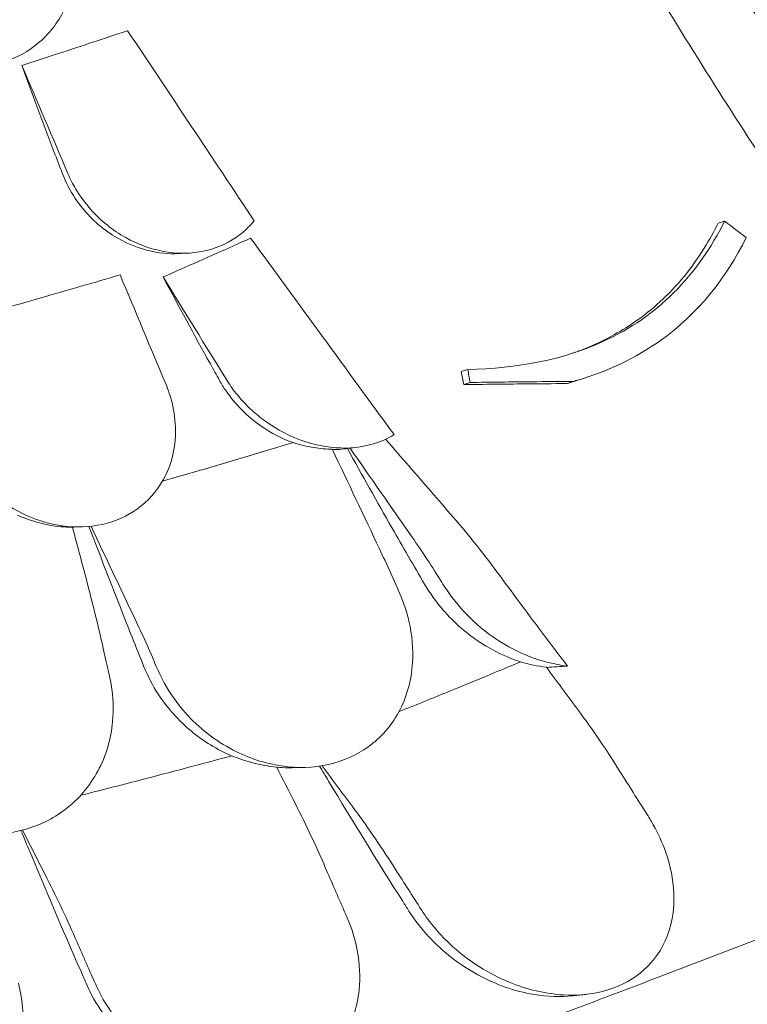
# Model space of a CAD drawing. Units: millimetres. Extents: x 0 to 55918, y -13377 to 2945.
# Drawn here: x 34447 to 34767, y -2274 to -1841 of the extents above; entities that cross this region are included whole.
import ezdxf

# ---------------------------------------------------------------- set-up
doc = ezdxf.new("R2010")
doc.units = ezdxf.units.MM
doc.header["$LTSCALE"] = 25

# ---------------------------------------------------------------- blocks, each defined once
blk = doc.blocks.new('A$C1B845298')
at = {"color": 0, "linetype": 'Continuous', "lineweight": 0, "extrusion": (-5.55112e-17, 0.816497, 0.57735)}
for p, q in [((20677.83, 14746.29), (20674.98, 14745.34)), ((20438.49, 14732.04), (20442.55, 14732.29)), ((20564.85, 14681.06), (20561.99, 14680.11)), ((20617.75, 14677.81), (20614.9, 14676.86)), ((20516.59, 14646.9), (20511.24, 14646.21)), ((20395.55, 14611.84), (20391.67, 14611.7)), ((20493.4, 14506.08), (20487.64, 14505.92)), ((20616.96, 14406.25), (20611.19, 14405.62))]:
    blk.add_line(p, q, dxfattribs=at)
at = {"color": 0, "linetype": 'Continuous', "lineweight": 0}
blk.add_ellipse((20760.41, 14627.65), major_axis=(-324.89, -55.98), ratio=0.174743, start_param=1.022836, end_param=1.055154, dxfattribs=at)
for points, knots in [([(20410.49, 15355.42), (20416.2, 15338.78), (20422.1, 15322.13), (20434.25, 15288.87), (20440.51, 15272.26), (20453.41, 15239.03), (20460.06, 15222.41), (20473.74, 15189.2), (20480.77, 15172.6), (20495.22, 15139.47), (20502.64, 15122.93), (20517.84, 15089.94), (20525.63, 15073.5), (20541.58, 15040.73), (20549.73, 15024.41), (20566.39, 14991.92), (20574.89, 14975.75), (20592.24, 14943.61), (20601.09, 14927.64), (20619.1, 14895.9), (20628.26, 14880.16), (20646.93, 14848.86), (20656.44, 14833.29), (20675.82, 14802.33), (20685.69, 14786.94), (20705.75, 14756.4), (20715.95, 14741.24), (20736.67, 14711.18), (20747.18, 14696.29), (20768.5, 14666.79), (20779.31, 14652.19), (20801.19, 14623.33), (20812.27, 14609.06), (20834.67, 14580.9), (20845.99, 14567), (20874.57, 14532.75), (20891.96, 14512.64), (20927.15, 14473.42), (20944.95, 14454.31), (20962.91, 14435.72)], [-1495.671908, -1495.671908, -1495.671908, -1495.671908, -1440.881582, -1440.881582, -1386.091257, -1386.091257, -1331.300931, -1331.300931, -1276.510605, -1276.510605, -1221.72028, -1221.72028, -1166.929954, -1166.929954, -1112.139629, -1112.139629, -1057.349303, -1057.349303, -1002.558978, -1002.558978, -947.768652, -947.768652, -892.978327, -892.978327, -838.188001, -838.188001, -783.397675, -783.397675, -728.60735, -728.60735, -673.817024, -673.817024, -619.026699, -619.026699, -564.236373, -564.236373, -482.050885, -482.050885, -399.865397, -399.865397, -399.865397, -399.865397]), ([(20391.67, 14872.29), (20391.85, 14871.35), (20392.01, 14870.41), (20392.77, 14865.06), (20392.85, 14860.63), (20391.81, 14850.77), (20390.35, 14845.43), (20385.32, 14834.52), (20381.39, 14829.22), (20371.84, 14820.99), (20366.42, 14817.99), (20354.95, 14814.57), (20349.09, 14814), (20337.39, 14815.13), (20331.69, 14816.76), (20320.5, 14822.24), (20315.21, 14826.22), (20310.77, 14831.05), (20308.44, 14833.59), (20306.36, 14836.35), (20302.19, 14843.12), (20300.32, 14847.24), (20298.42, 14853.35), (20297.95, 14855.21), (20297.58, 14857.08)], [-13.138754, -13.138754, -13.138754, -13.138754, -12.847244, -12.847244, -11.483619, -11.483619, -9.735816, -9.735816, -7.606171, -7.606171, -5.612131, -5.612131, -3.768063, -3.768063, -1.969017, -1.969017, 0, 0, 0, 1.03387, 1.03387, 2.393787, 2.393787, 2.97688, 2.97688, 2.97688, 2.97688]), ([(20715.65, 14833.69), (20713.58, 14835.47), (20711.53, 14837.25), (20698.58, 14848.47), (20687.95, 14857.93), (20677.59, 14867.36)], [1547.088979, 1547.088979, 1547.088979, 1547.088979, 1547.888712, 1547.888712, 1552.140761, 1552.140761, 1552.140761, 1552.140761]), ([(20368.78, 14814.77), (20373.57, 14816.32), (20378.31, 14817.86), (20393.24, 14822.74), (20403.22, 14826.04), (20412.86, 14829.25), (20413.68, 14829.52), (20414.49, 14829.79), (20415.3, 14830.06)], [-4.863839, -4.863839, -4.863839, -4.863839, -3.339863, -3.339863, 0, 0, 0, 0.280995, 0.280995, 0.280995, 0.280995]), ([(20470.93, 14746.44), (20461.82, 14760.19), (20452.7, 14773.93), (20434.15, 14801.8), (20424.73, 14815.94), (20415.3, 14830.06)], [-10.083807, -10.083807, -10.083807, -10.083807, -5.117174, -5.117174, 0, 0, 0, 0]), ([(20386.63, 14767.17), (20385.38, 14770.45), (20384.13, 14773.71), (20378.18, 14789.36), (20373.47, 14801.97), (20368.78, 14814.77)], [313.529823, 313.529823, 313.529823, 313.529823, 314.579396, 314.579396, 318.574263, 318.574263, 318.574263, 318.574263]), ([(20438.49, 14732.04), (20438.31, 14732.03), (20438.12, 14732.02), (20433.35, 14731.78), (20428.69, 14732.27), (20417.93, 14735), (20412, 14737.76), (20401.01, 14745.5), (20396.11, 14750.53), (20389.98, 14759.72), (20388.09, 14763.37), (20386.63, 14767.17)], [-7.619015, -7.619015, -7.619015, -7.619015, -7.559173, -7.559173, -6.089896, -6.089896, -4.11187, -4.11187, -2.02968, -2.02968, -0.796508, -0.796508, -0.796508, -0.796508]), ([(20470.93, 14746.44), (20468.65, 14743.65), (20465.99, 14741.19), (20458.5, 14736.06), (20453.36, 14733.96), (20442.37, 14731.93), (20436.68, 14731.97), (20425.28, 14734.08), (20419.67, 14736.14), (20408.69, 14742.28), (20403.47, 14746.5), (20396.63, 14754.23), (20394.45, 14757.2), (20391.22, 14762.59), (20390.03, 14764.92), (20389.01, 14767.32)], [2.516443, 2.516443, 2.516443, 2.516443, 3.748498, 3.748498, 5.577853, 5.577853, 7.366366, 7.366366, 9.170337, 9.170337, 11.161947, 11.161947, 12.268156, 12.268156, 13.061898, 13.061898, 13.061898, 13.061898]), ([(20677.83, 14746.29), (20671.98, 14734.62), (20664.61, 14723.92), (20646.64, 14706.07), (20636.53, 14699.01), (20606.93, 14685.29), (20586.52, 14681.53), (20564.85, 14681.06)], [-16.735687, -16.735687, -16.735687, -16.735687, -11.80205, -11.80205, -7.17147, -7.17147, 0, 0, 0, 0]), ([(20611.01, 14688.22), (20612.85, 14688.86), (20614.67, 14689.54), (20620.49, 14691.88), (20624.38, 14693.69), (20631.52, 14697.54), (20634.79, 14699.54), (20641.98, 14704.48), (20645.8, 14707.52), (20657.02, 14717.79), (20663.47, 14725.77), (20671.1, 14738), (20673.11, 14741.62), (20674.98, 14745.34)], [5.69542, 5.69542, 5.69542, 5.69542, 6.389007, 6.389007, 7.944762, 7.944762, 9.357909, 9.357909, 11.188554, 11.188554, 15.092748, 15.092748, 16.665355, 16.665355, 16.665355, 16.665355]), ([(20430.9, 14721.74), (20433.49, 14722.88), (20436.07, 14724.01), (20449.1, 14729.75), (20459.36, 14734.32), (20469.4, 14738.84)], [1341.139797, 1341.139797, 1341.139797, 1341.139797, 1342.004564, 1342.004564, 1345.523404, 1345.523404, 1345.523404, 1345.523404]), ([(20532.47, 14652.41), (20521.94, 14666.85), (20511.41, 14681.29), (20490.38, 14710.1), (20479.89, 14724.47), (20469.4, 14738.84)], [-10.820815, -10.820815, -10.820815, -10.820815, -5.398521, -5.398521, 0, 0, 0, 0]), ([(20611.3, 14675.83), (20611.8, 14675.97), (20612.3, 14676.11), (20626.41, 14680.24), (20638.7, 14686.05), (20666.19, 14705.61), (20678.44, 14721.15), (20687.33, 14739.05)], [-12.74947, -12.74947, -12.74947, -12.74947, -12.568193, -12.568193, -7.59439, -7.59439, 0, 0, 0, 0]), ([(20319.97, 14696.34), (20322.84, 14697.15), (20325.71, 14697.95), (20345.11, 14703.4), (20361.34, 14708.01), (20389.01, 14715.96), (20400.65, 14719.34), (20412, 14722.66)], [1341.139797, 1341.139797, 1341.139797, 1341.139797, 1342.004564, 1342.004564, 1347.008212, 1347.008212, 1350.768322, 1350.768322, 1350.768322, 1350.768322]), ([(20455.7, 14676.29), (20454.35, 14678.7), (20453.01, 14681.12), (20444.58, 14696.35), (20437.65, 14709.1), (20430.9, 14721.74)], [1547.088979, 1547.088979, 1547.088979, 1547.088979, 1547.888712, 1547.888712, 1552.140761, 1552.140761, 1552.140761, 1552.140761]), ([(20432.06, 14674.69), (20433.2, 14671.97), (20434.12, 14669.19), (20435.8, 14662.37), (20436.32, 14658.3), (20436.38, 14648.04), (20435.22, 14641.94), (20430.55, 14631.06), (20427.21, 14626.31), (20418.75, 14618.73), (20413.87, 14615.92), (20402.93, 14612.3), (20397.04, 14611.56), (20384.75, 14612.22), (20378.49, 14613.7), (20365.63, 14619.07), (20359.27, 14623.26), (20353.87, 14628.41), (20351.28, 14630.88), (20348.92, 14633.56), (20344.59, 14639.45), (20342.65, 14642.69), (20340.7, 14646.82), (20340.35, 14647.59), (20340.03, 14648.37)], [-13.996271, -13.996271, -13.996271, -13.996271, -13.079099, -13.079099, -11.77234, -11.77234, -9.749613, -9.749613, -7.832233, -7.832233, -6.015032, -6.015032, -4.184326, -4.184326, -2.258904, -2.258904, 0, 0, 0, 1.082654, 1.082654, 2.238889, 2.238889, 2.50134, 2.50134, 2.50134, 2.50134]), ([(20488.1, 14648.89), (20483.15, 14650.64), (20478.4, 14653.1), (20468, 14660.34), (20462.73, 14665.6), (20457.55, 14673.14), (20456.58, 14674.69), (20455.7, 14676.29)], [-5.83314, -5.83314, -5.83314, -5.83314, -4.22122, -4.22122, -2.020558, -2.020558, -1.468747, -1.468747, -1.468747, -1.468747]), ([(20532.47, 14652.41), (20529.81, 14650.76), (20526.9, 14649.44), (20518.46, 14646.81), (20512.71, 14646.22), (20500.76, 14647.09), (20494.67, 14648.6), (20484.16, 14652.98), (20479.67, 14655.53), (20475.52, 14658.57), (20473.56, 14660.01), (20471.67, 14661.56), (20467.35, 14665.53), (20465.01, 14668.04), (20461.38, 14672.62), (20459.98, 14674.62), (20458.71, 14676.68)], [-6.365139, -6.365139, -6.365139, -6.365139, -5.288267, -5.288267, -3.44316, -3.44316, -1.541082, -1.541082, 0, 0, 0, 0.732336, 0.732336, 1.762694, 1.762694, 2.502954, 2.502954, 2.502954, 2.502954]), ([(20565.98, 14675.35), (20565.81, 14675.3), (20565.64, 14675.24), (20565, 14675.03), (20564.53, 14674.87), (20563.74, 14674.61), (20563.43, 14674.5), (20563.12, 14674.4)], [256.0664945, 256.0664945, 256.0664945, 256.0664945, 256.1577205, 256.1577205, 256.4132352, 256.4132352, 256.5808155, 256.5808155, 256.5808155, 256.5808155]), ([(20563.12, 14674.4), (20572.13, 14674.53), (20581.1, 14674.63), (20596.18, 14674.78), (20602.33, 14674.83), (20608.45, 14674.88)], [0, 0, 0, 0, 2.972755, 2.972755, 5.027149, 5.027149, 5.027149, 5.027149]), ([(20611.3, 14675.83), (20605.18, 14675.79), (20599.04, 14675.74), (20583.96, 14675.59), (20574.99, 14675.48), (20565.98, 14675.35)], [0, 0, 0, 0, 2.053746, 2.053746, 5.027137, 5.027137, 5.027137, 5.027137]), ([(20608.45, 14674.88), (20608.5, 14674.89), (20608.55, 14674.91), (20608.98, 14675.05), (20609.36, 14675.18), (20610.16, 14675.45), (20610.58, 14675.59), (20611.1, 14675.76), (20611.2, 14675.8), (20611.3, 14675.83)], [-255.8182876, -255.8182876, -255.8182876, -255.8182876, -255.7904181, -255.7904181, -255.5860064, -255.5860064, -255.3592371, -255.3592371, -255.3040021, -255.3040021, -255.3040021, -255.3040021]), ([(20430.63, 14631.99), (20436.8, 14633.73), (20442.93, 14635.49), (20462.21, 14641.08), (20475.24, 14644.96), (20488.1, 14648.89)], [4.38071, 4.38071, 4.38071, 4.38071, 6.426116, 6.426116, 10.842656, 10.842656, 10.842656, 10.842656]), ([(20488.1, 14648.89), (20491.08, 14647.95), (20494.11, 14647.21), (20499.88, 14646.27), (20502.61, 14646.01), (20505.31, 14645.97)], [0.045307, 0.045307, 0.045307, 0.045307, 0.98717, 0.98717, 1.83123, 1.83123, 1.83123, 1.83123]), ([(20558.42, 14616.18), (20551.97, 14623.62), (20545.53, 14631.07), (20535.64, 14642.47), (20532.21, 14646.44), (20528.77, 14650.4)], [-6.199995, -6.199995, -6.199995, -6.199995, -3.142069, -3.142069, -1.512536, -1.512536, -1.512536, -1.512536]), ([(20511.24, 14646.21), (20510.02, 14646.05), (20508.78, 14645.94), (20506.82, 14645.85), (20506.1, 14645.83), (20505.38, 14645.83)], [-8.3093419, -8.3093419, -8.3093419, -8.3093419, -7.9065229, -7.9065229, -7.6757057, -7.6757057, -7.6757057, -7.6757057]), ([(20545.9, 14586.62), (20541.09, 14594.83), (20536.32, 14603.08), (20524.96, 14622.96), (20518.41, 14634.62), (20511.96, 14646.3)], [292.28393, 292.28393, 292.28393, 292.28393, 294.957322, 294.957322, 298.71617, 298.71617, 298.71617, 298.71617]), ([(20366.86, 14617.05), (20371.3, 14615.05), (20375.96, 14613.55), (20384.16, 14612.01), (20387.61, 14611.68), (20391.04, 14611.7)], [0.041805, 0.041805, 0.041805, 0.041805, 1.504925, 1.504925, 2.554006, 2.554006, 2.554006, 2.554006]), ([(20578.96, 14590.4), (20575.67, 14594.89), (20572.31, 14599.28), (20565.46, 14607.88), (20561.97, 14612.08), (20558.42, 14616.18)], [-3.370677, -3.370677, -3.370677, -3.370677, -1.683504, -1.683504, 0, 0, 0, 0]), ([(20422.49, 14550.29), (20419, 14558.96), (20415.54, 14567.66), (20407.45, 14588.24), (20402.85, 14600.13), (20398.31, 14612.02)], [292.301716, 292.301716, 292.301716, 292.301716, 294.971686, 294.971686, 298.603161, 298.603161, 298.603161, 298.603161]), ([(20405.05, 14556.33), (20403.72, 14562.26), (20402.34, 14568.1), (20399.52, 14579.58), (20398.08, 14585.23), (20396.61, 14590.76)], [0, 0, 0, 0, 1.911913, 1.911913, 3.824308, 3.824308, 3.824308, 3.824308]), ([(20608.72, 14550.66), (20601.38, 14560.26), (20594.1, 14569.92), (20584.25, 14583.21), (20581.6, 14586.8), (20578.96, 14590.4)], [1504.633081, 1504.633081, 1504.633081, 1504.633081, 1508.011377, 1508.011377, 1509.260862, 1509.260862, 1509.260862, 1509.260862]), ([(20588.06, 14552.5), (20582, 14554.47), (20576.12, 14557.3), (20564.5, 14564.83), (20558.9, 14569.7), (20551.01, 14578.77), (20548.26, 14582.6), (20545.9, 14586.62)], [-15.282075, -15.282075, -15.282075, -15.282075, -13.327492, -13.327492, -11.127956, -11.127956, -9.706296, -9.706296, -9.706296, -9.706296]), ([(20558.07, 14580.74), (20561.33, 14576.39), (20565.08, 14572.36), (20575.95, 14562.87), (20583.67, 14558.12), (20597.4, 14552.75), (20603.07, 14551.3), (20608.72, 14550.66)], [10.568083, 10.568083, 10.568083, 10.568083, 12.214336, 12.214336, 14.893563, 14.893563, 16.686954, 16.686954, 16.686954, 16.686954]), ([(20431.43, 14543.2), (20434.01, 14538.52), (20437.14, 14534.1), (20446.63, 14523.45), (20453.74, 14517.86), (20468.43, 14510.19), (20475.7, 14507.77), (20490.09, 14505.68), (20497.03, 14505.88), (20510.09, 14508.8), (20516.01, 14511.45), (20526.71, 14519.17), (20531.18, 14524.33), (20538.06, 14536.88), (20540.1, 14544.36), (20540.95, 14558.13), (20540.41, 14564.26), (20538.76, 14571.42), (20538.48, 14572.51), (20538.18, 14573.59)], [10.568083, 10.568083, 10.568083, 10.568083, 12.214336, 12.214336, 14.893563, 14.893563, 17.181823, 17.181823, 19.332854, 19.332854, 21.457514, 21.457514, 23.77643, 23.77643, 26.376398, 26.376398, 28.3628, 28.3628, 28.719017, 28.719017, 28.719017, 28.719017]), ([(20461.01, 14511.17), (20454.64, 14513.89), (20448.67, 14517.57), (20437.7, 14526.66), (20432.8, 14532.12), (20426.32, 14542), (20424.18, 14546.07), (20422.49, 14550.29)], [-15.40698, -15.40698, -15.40698, -15.40698, -13.322511, -13.322511, -11.123582, -11.123582, -9.712818, -9.712818, -9.712818, -9.712818]), ([(20534.61, 14530.59), (20538.1, 14531.98), (20541.58, 14533.37), (20559.59, 14540.61), (20573.94, 14546.53), (20588.06, 14552.5)], [5.072513, 5.072513, 5.072513, 5.072513, 6.312896, 6.312896, 11.519409, 11.519409, 11.519409, 11.519409]), ([(20291.43, 14528.31), (20292.47, 14523.78), (20294, 14519.34), (20299.08, 14508.59), (20303.23, 14502.55), (20313.75, 14491.56), (20320.21, 14486.77), (20334.14, 14479.93), (20341.4, 14477.78), (20355.85, 14476.29), (20362.84, 14476.81), (20376.24, 14480.39), (20382.43, 14483.44), (20393.82, 14492.11), (20398.67, 14497.89), (20405.8, 14511.14), (20407.98, 14518.58), (20409.2, 14531.66), (20408.99, 14537.13), (20407.86, 14543.8), (20407.62, 14545.02), (20407.34, 14546.24)], [-29.498062, -29.498062, -29.498062, -29.498062, -28.032988, -28.032988, -25.792403, -25.792403, -23.385093, -23.385093, -21.129229, -21.129229, -18.999127, -18.999127, -16.823454, -16.823454, -14.378307, -14.378307, -11.866314, -11.866314, -10.119596, -10.119596, -9.72481, -9.72481, -9.72481, -9.72481]), ([(20632.7, 14502.9), (20629.56, 14507.93), (20626.36, 14512.84), (20619.83, 14522.44), (20616.51, 14527.12), (20613.14, 14531.66)], [0, 0, 0, 0, 1.848556, 1.848556, 3.697116, 3.697116, 3.697116, 3.697116]), ([(20394.66, 14493.8), (20403.24, 14495.96), (20411.79, 14498.14), (20433.97, 14503.9), (20447.55, 14507.51), (20461.01, 14511.17)], [3.555988, 3.555988, 3.555988, 3.555988, 6.31321, 6.31321, 10.746731, 10.746731, 10.746731, 10.746731]), ([(20487.64, 14505.92), (20486.96, 14505.9), (20486.28, 14505.89), (20484.04, 14505.9), (20482.48, 14505.98), (20480.92, 14506.11)], [-18.194066, -18.194066, -18.194066, -18.194066, -17.9815572, -17.9815572, -17.4984134, -17.4984134, -17.4984134, -17.4984134]), ([(20538.99, 14442.92), (20538.08, 14444.35), (20537.17, 14445.78), (20525.25, 14464.62), (20514.36, 14482.25), (20502.35, 14502.22), (20501.03, 14504.42), (20499.7, 14506.63)], [1484.96561, 1484.96561, 1484.96561, 1484.96561, 1485.450094, 1485.450094, 1491.354485, 1491.354485, 1492.087913, 1492.087913, 1492.087913, 1492.087913]), ([(20503.25, 14459.75), (20500.95, 14465.07), (20498.61, 14470.28), (20493.83, 14480.48), (20491.4, 14485.47), (20488.93, 14490.33)], [0, 0, 0, 0, 1.848556, 1.848556, 3.697116, 3.697116, 3.697116, 3.697116]), ([(20515.06, 14487.61), (20518.17, 14483.41), (20521.24, 14479.1), (20527.29, 14470.27), (20530.26, 14465.75), (20533.17, 14461.14)], [0, 0, 0, 0, 1.707776, 1.707776, 3.414825, 3.414825, 3.414825, 3.414825]), ([(20544.41, 14443.52), (20544.91, 14442.73), (20545.44, 14441.94), (20549.5, 14436.12), (20553.67, 14431.42), (20565.58, 14420.69), (20574.02, 14415.32), (20590.8, 14408.44), (20598.89, 14406.48), (20613.91, 14405.61), (20620.7, 14406.36), (20632.86, 14410.22), (20638.07, 14413.15), (20646.98, 14421.15), (20650.38, 14426.2), (20655.15, 14438.49), (20656, 14445.81), (20654.84, 14458.99), (20653.48, 14464.74), (20649.83, 14474.43), (20647.91, 14478.41), (20645.16, 14483.1), (20644.66, 14483.92), (20644.14, 14484.73)], [10.415507, 10.415507, 10.415507, 10.415507, 10.71002, 10.71002, 12.628629, 12.628629, 15.579818, 15.579818, 18.063911, 18.063911, 20.221716, 20.221716, 22.273744, 22.273744, 24.473245, 24.473245, 27.068155, 27.068155, 29.034387, 29.034387, 30.443722, 30.443722, 30.744258, 30.744258, 30.744258, 30.744258]), ([(20397.34, 14410.46), (20396.96, 14411.34), (20396.57, 14412.22), (20388.13, 14431.47), (20380.18, 14450.06), (20371.04, 14471.92), (20369.72, 14475.11), (20368.39, 14478.3)], [1483.66033, 1483.66033, 1483.66033, 1483.66033, 1483.943618, 1483.943618, 1489.832033, 1489.832033, 1490.836449, 1490.836449, 1490.836449, 1490.836449]), ([(20379.81, 14457.36), (20382.09, 14452.87), (20384.34, 14448.28), (20388.76, 14438.89), (20390.93, 14434.09), (20393.07, 14429.21)], [0, 0, 0, 0, 1.707776, 1.707776, 3.414825, 3.414825, 3.414825, 3.414825]), ([(20611.19, 14405.62), (20605.61, 14405.01), (20599.82, 14405.22), (20585.44, 14407.62), (20577.02, 14410.64), (20561.26, 14419.26), (20553.98, 14424.92), (20544.54, 14435.04), (20541.56, 14438.88), (20538.99, 14442.92)], [-19.049437, -19.049437, -19.049437, -19.049437, -17.25968, -17.25968, -14.614579, -14.614579, -11.877873, -11.877873, -10.381109, -10.381109, -10.381109, -10.381109]), ([(20401.29, 14410.55), (20401.66, 14409.71), (20402.05, 14408.88), (20405.11, 14402.67), (20408.48, 14397.57), (20418.61, 14385.66), (20426.21, 14379.43), (20442.03, 14370.81), (20449.92, 14367.99), (20465.12, 14365.51), (20472.22, 14365.51), (20485.45, 14368.01), (20491.38, 14370.35), (20502.11, 14377.3), (20506.61, 14381.92), (20513.96, 14393.56), (20516.29, 14400.72), (20517.68, 14413.88), (20517.4, 14419.73), (20515.51, 14429.71), (20514.3, 14433.86), (20512.36, 14438.8), (20512, 14439.66), (20511.62, 14440.52)], [10.415507, 10.415507, 10.415507, 10.415507, 10.71002, 10.71002, 12.628629, 12.628629, 15.579818, 15.579818, 18.063911, 18.063911, 20.221716, 20.221716, 22.273744, 22.273744, 24.473245, 24.473245, 27.068155, 27.068155, 29.034387, 29.034387, 30.443722, 30.443722, 30.744258, 30.744258, 30.744258, 30.744258]), ([(20600.8, 14395.67), (20617.97, 14402.12), (20634.82, 14408.5), (20651.35, 14414.81), (20665.68, 14420.28), (20680.01, 14425.78), (20694.32, 14431.31)], [-5.943991, -5.943991, -5.943991, -5.943991, 0, 0, 0, 5.151885, 5.151885, 5.151885, 5.151885]), ([(20250.11, 14393.32), (20250.33, 14392.45), (20250.58, 14391.59), (20252.53, 14385.12), (20254.99, 14379.7), (20263, 14366.82), (20269.49, 14359.84), (20283.81, 14349.6), (20291.23, 14345.96), (20306.1, 14341.87), (20313.27, 14341.11), (20327.12, 14342.17), (20333.56, 14343.84), (20345.76, 14349.56), (20351.2, 14353.65), (20360.88, 14364.38), (20364.6, 14371.22), (20368.5, 14384.1), (20369.31, 14389.91), (20369.24, 14400), (20368.78, 14404.24), (20367.72, 14409.34), (20367.51, 14410.23), (20367.28, 14411.12)], [10.415507, 10.415507, 10.415507, 10.415507, 10.71002, 10.71002, 12.628629, 12.628629, 15.579818, 15.579818, 18.063911, 18.063911, 20.221716, 20.221716, 22.273744, 22.273744, 24.473245, 24.473245, 27.068155, 27.068155, 29.034387, 29.034387, 30.443722, 30.443722, 30.744258, 30.744258, 30.744258, 30.744258]), ([(20465.57, 14365.73), (20459.24, 14365.58), (20452.84, 14366.44), (20438.1, 14370.52), (20430.07, 14374.44), (20415.6, 14384.7), (20409.25, 14391.09), (20401.53, 14402.11), (20399.21, 14406.21), (20397.34, 14410.46)], [-19.19875, -19.19875, -19.19875, -19.19875, -17.256797, -17.256797, -14.609374, -14.609374, -11.872711, -11.872711, -10.38733, -10.38733, -10.38733, -10.38733])]:
    blk.add_open_spline(points, degree=3, knots=knots, dxfattribs=at)
for points in [[(20704.24, 14825.52), (20691.87, 14837.1), (20679.49, 14848.68), (20667.11, 14860.25)], [(20389.01, 14767.32), (20382.27, 14783.14), (20375.52, 14798.95), (20368.78, 14814.77)], [(20687.33, 14739.05), (20684.16, 14741.46), (20680.99, 14743.87), (20677.83, 14746.29)], [(20432.06, 14674.69), (20425.38, 14690.68), (20418.69, 14706.67), (20412, 14722.66)], [(20458.71, 14676.68), (20449.44, 14691.7), (20440.17, 14706.72), (20430.9, 14721.74)], [(20563.12, 14674.4), (20562.75, 14676.3), (20562.37, 14678.2), (20561.99, 14680.11)], [(20564.85, 14681.06), (20565.22, 14679.16), (20565.6, 14677.25), (20565.98, 14675.35)], [(20614.9, 14676.86), (20612.77, 14676.15), (20610.62, 14675.49), (20608.45, 14674.88)], [(20526.08, 14602.15), (20519.16, 14616.76), (20512.23, 14631.36), (20505.31, 14645.97)], [(20540.42, 14607.3), (20531.33, 14620.35), (20522.23, 14633.4), (20513.14, 14646.45)], [(20396.61, 14590.76), (20394.75, 14597.74), (20392.9, 14604.72), (20391.04, 14611.7)], [(20391.67, 14611.7), (20391.46, 14611.69), (20391.25, 14611.69), (20391.05, 14611.68)], [(20418.45, 14571.51), (20412.04, 14585.04), (20405.63, 14598.58), (20399.21, 14612.11)], [(20540.42, 14607.3), (20544.88, 14600.91), (20549.22, 14594.3), (20553.44, 14587.52)], [(20535.53, 14581.09), (20532.47, 14588.29), (20529.32, 14595.32), (20526.08, 14602.15)], [(20553.44, 14587.52), (20554.87, 14585.21), (20556.41, 14582.95), (20558.07, 14580.74)], [(20538.18, 14573.59), (20537.46, 14576.14), (20536.57, 14578.64), (20535.53, 14581.09)], [(20418.45, 14571.51), (20421.69, 14564.68), (20424.85, 14557.65), (20427.91, 14550.45)], [(20407.34, 14546.24), (20406.58, 14549.6), (20405.81, 14552.97), (20405.05, 14556.33)], [(20427.91, 14550.45), (20428.95, 14548), (20430.12, 14545.58), (20431.43, 14543.2)], [(20588.06, 14552.5), (20591.82, 14551.41), (20595.64, 14550.59), (20599.47, 14550.08)], [(20613.14, 14531.66), (20608.58, 14537.8), (20604.03, 14543.94), (20599.47, 14550.08)], [(20461.01, 14511.17), (20467.37, 14508.63), (20474.07, 14506.9), (20480.85, 14506.23)], [(20488.93, 14490.33), (20486.24, 14495.63), (20483.55, 14500.93), (20480.85, 14506.23)], [(20515.06, 14487.61), (20510.31, 14494.01), (20505.56, 14500.41), (20500.81, 14506.8)], [(20644.14, 14484.73), (20640.32, 14490.75), (20636.5, 14496.8), (20632.7, 14502.9)], [(20379.81, 14457.36), (20376.24, 14464.4), (20372.66, 14471.44), (20369.08, 14478.48)], [(20511.62, 14440.52), (20508.82, 14446.89), (20506.03, 14453.3), (20503.25, 14459.75)], [(20533.17, 14461.14), (20536.9, 14455.24), (20540.65, 14449.36), (20544.41, 14443.52)], [(20393.07, 14429.21), (20395.8, 14422.96), (20398.54, 14416.74), (20401.29, 14410.55)]]:
    blk.add_open_spline(points, degree=3, dxfattribs=at)

msp = doc.modelspace()

# ---------------------------------------------------------------- block references
at = {"ltscale": 25}
msp.add_blockref('A$C1B845298', (14079.37, -16675.96), dxfattribs=at)

doc.saveas('drawing.dxf')
